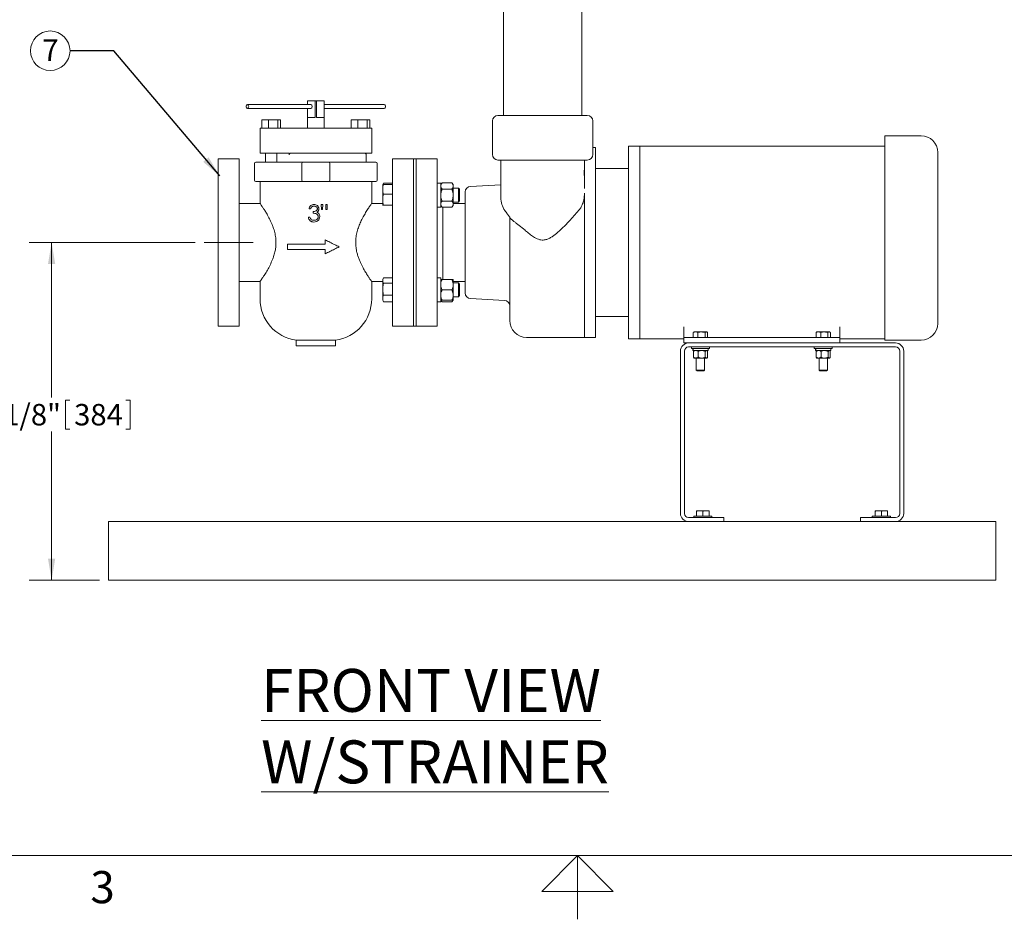
# Model space of a CAD drawing. Units: inches. Extents: x 0.1 to 22.1, y 0.1 to 17.1.
# Drawn here: x 7.8 to 13.3, y 0.1 to 5.2 of the extents above; entities that cross this region are included whole.
import ezdxf

# ---------------------------------------------------------------- set-up
doc = ezdxf.new("R2010")
doc.units = ezdxf.units.IN
doc.header["$MEASUREMENT"] = 0
doc.linetypes.add('CENTERX2', pattern=[0.8, 0.5, -0.1, 0.1, -0.1])
doc.layers.add('7', color=7, linetype='Continuous', lineweight=15)
doc.styles.add('SLDTEXTSTYLE0', font='TXT', dxfattribs={"width": 0.75})
doc.styles.add('SLDTEXTSTYLE2', font='TXT', dxfattribs={"width": 0.8625})
doc.dimstyles.new('SLDDIMSTYLE0', dxfattribs={"dimtxt": 0.12, "dimasz": 0.12, "dimexe": 0, "dimexo": 0.0625, "dimgap": 0.03, "dimtad": 0, "dimtih": 1, "dimtoh": 1, "dimlfac": 8, "dimrnd": 1e-09, "dimzin": 12, "dimdsep": 46, "dimlunit": 5, "dimtxsty": 'SLDTEXTSTYLE0', "dimsah": 1, "dimcen": 0.09, "dimadec": 0, "dimazin": 0, "dimtfac": 1, "dimtofl": 0, "dimtmove": 0, "dimatfit": 3, "dimfxl": 0, "dimfrac": 2, "dimtolj": 1, "dimtzin": 12, "dimarcsym": 0})
doc.dimstyles.new('SLDDIMSTYLE1', dxfattribs={"dimtxt": 0, "dimasz": 0.12, "dimexe": 0, "dimexo": 0.0625, "dimgap": 0, "dimtad": 0, "dimtih": 1, "dimtoh": 1, "dimdec": 0, "dimrnd": 1e-09, "dimzin": 0, "dimdsep": 46, "dimtxsty": 'Standard', "dimsah": 1, "dimcen": 0.09, "dimadec": 0, "dimazin": 0, "dimtfac": 0.12, "dimtdec": 0, "dimtofl": 0, "dimtmove": 0, "dimatfit": 3, "dimfxl": 0, "dimfrac": 2, "dimtolj": 1, "dimtzin": 0, "dimarcsym": 0})

# ---------------------------------------------------------------- blocks, each defined once
blk = doc.blocks.new('*D26')
at = {"layer": '7'}
for p, q in [((8.8084, 3.9137), (7.8794, 3.9137)), ((8.0044, 3.9137), (8.0044, 3.0453)), ((8.082, 3.031), (8.082, 2.8692)), ((8.082, 3.031), (8.1063, 3.031)), ((8.4452, 3.031), (8.4209, 3.031)), ((8.4452, 3.031), (8.4452, 2.8692)), ((8.082, 2.8692), (8.1063, 2.8692)), ((8.4452, 2.8692), (8.4209, 2.8692)), ((8.0044, 2.023), (8.0044, 2.8549)), ((8.2731, 2.023), (7.8794, 2.023))]:
    blk.add_line(p, q, dxfattribs=at)
for points in [[(8.0044, 3.9137), (7.9844, 3.7937), (8.0244, 3.7937)], [(8.0044, 2.023), (8.0244, 2.143), (7.9844, 2.143)]]:
    blk.add_solid(points, dxfattribs=at)
at = {"layer": '7', "char_height": 0.12, "attachment_point": 1, "style": 'SLDTEXTSTYLE0'}
for s, insert in [('15 1/8"', (7.5149, 3.0096)), ('384', (8.1307, 3.0096))]:
    blk.add_mtext(s, dxfattribs=dict(at, insert=insert))
blk = doc.blocks.new('SW_NOTE_10')
at = {"layer": '7', "color": 0}
blk.add_circle((-0.1106, 0), 0.1106, dxfattribs=at)
at = {"layer": '7', "color": 0, "insert": (-0.1549, 0.0634), "char_height": 0.12, "attachment_point": 1, "style": 'SLDTEXTSTYLE0'}
blk.add_mtext('7', dxfattribs=at)

msp = doc.modelspace()

# ---------------------------------------------------------------- linework, layer by layer
at = {"color": 7, "linetype": 'Continuous', "lineweight": 15}
for p, q in [((10.535, 6.812), (10.535, 4.6249)), ((10.9725, 4.6249), (10.9725, 6.812)), ((9.4372, 4.706), (9.4372, 4.6856)), ((9.4372, 4.706), (9.4374, 4.706)), ((9.4374, 4.706), (9.4374, 4.6856)), ((9.4374, 4.706), (9.4797, 4.706)), ((9.4797, 4.6123), (9.4797, 4.706)), ((9.4797, 4.706), (9.488, 4.706)), ((9.488, 4.706), (9.488, 4.6123)), ((9.488, 4.706), (9.5308, 4.706)), ((9.5308, 4.6123), (9.5308, 4.706)), ((9.5308, 4.706), (9.5309, 4.706)), ((9.5309, 4.5534), (9.5309, 4.706)), ((9.4563, 4.6856), (9.101, 4.6856)), ((9.101, 4.664), (9.4563, 4.664)), ((9.4372, 4.664), (9.4372, 4.5534)), ((9.4374, 4.664), (9.4374, 4.6123)), ((9.8671, 4.6856), (9.5309, 4.6856)), ((9.5309, 4.664), (9.8671, 4.664)), ((9.1813, 4.6002), (9.1813, 4.5534)), ((9.1813, 4.6002), (9.2183, 4.6002)), ((9.2183, 4.6002), (9.2183, 4.5534)), ((9.2183, 4.6002), (9.2711, 4.6002)), ((9.2711, 4.6002), (9.2711, 4.5534)), ((9.2711, 4.6002), (9.2868, 4.6002)), ((9.2868, 4.6002), (9.2868, 4.5534)), ((9.4374, 4.6123), (9.4797, 4.6123)), ((9.488, 4.6123), (9.5308, 4.6123)), ((9.6817, 4.6002), (9.6817, 4.5534)), ((9.6817, 4.6002), (9.7199, 4.6002)), ((9.7199, 4.6002), (9.7199, 4.5534)), ((9.7199, 4.6002), (9.7722, 4.6002)), ((9.7722, 4.6002), (9.7722, 4.5534)), ((9.7722, 4.6002), (9.7864, 4.6002)), ((9.7864, 4.6002), (9.7864, 4.5534)), ((10.4725, 4.5937), (10.4725, 4.4062)), ((10.5037, 4.6249), (11.0037, 4.6249)), ((11.035, 4.4062), (11.035, 4.5937)), ((9.1715, 4.5534), (9.1715, 4.4127)), ((9.1715, 4.5534), (9.2782, 4.5534)), ((9.2782, 4.5534), (9.7783, 4.5534)), ((9.7783, 4.5534), (9.7966, 4.5534)), ((9.7966, 4.4127), (9.7966, 4.5534)), ((12.8725, 4.5112), (12.6694, 4.5112)), ((12.6694, 4.5112), (12.6694, 3.3762)), ((9.1715, 4.4127), (9.2782, 4.4127)), ((9.2028, 4.4127), (9.2028, 4.3635)), ((9.2653, 4.3635), (9.2653, 4.4127)), ((9.2782, 4.4127), (9.3343, 4.4127)), ((9.3343, 4.405), (9.3343, 4.4127)), ((9.34, 4.4127), (9.7576, 4.4127)), ((9.7576, 4.4127), (9.7783, 4.4127)), ((9.7653, 4.3635), (9.7653, 4.4127)), ((9.7783, 4.4127), (9.7966, 4.4127)), ((11.05, 4.4449), (11.035, 4.4449)), ((11.05, 3.9137), (11.05, 4.4449)), ((11.2975, 4.4527), (11.235, 4.4527)), ((11.235, 3.9137), (11.235, 4.4527)), ((12.6694, 4.4527), (11.2975, 4.4527)), ((11.2975, 4.4527), (11.2975, 3.3746)), ((11.2975, 3.9137), (11.2975, 4.4527)), ((12.9662, 4.4174), (12.9662, 3.4605)), ((9.0544, 4.3824), (8.9372, 4.3824)), ((8.9372, 3.9137), (8.9372, 4.3824)), ((9.0544, 3.9137), (9.0544, 4.3824)), ((9.1403, 4.2619), (9.1403, 4.3558)), ((9.1481, 4.3635), (9.4137, 4.3635)), ((9.4059, 4.2619), (9.4059, 4.3558)), ((9.4137, 4.3635), (9.5544, 4.3635)), ((9.5544, 4.3635), (9.8201, 4.3635)), ((9.5622, 4.3558), (9.5622, 4.2619)), ((9.7653, 4.3635), (9.7653, 4.405)), ((9.8278, 4.3558), (9.8278, 4.2619)), ((10.0309, 4.3824), (9.9137, 4.3824)), ((9.9137, 4.3824), (9.9137, 3.4449)), ((10.0466, 4.3824), (10.0309, 4.3824)), ((10.0309, 4.3824), (10.0309, 3.4449)), ((10.0309, 3.9166), (10.0309, 4.3824)), ((10.1637, 4.3824), (10.0466, 4.3824)), ((10.0466, 3.9166), (10.0466, 4.3824)), ((10.0466, 3.9137), (10.0466, 4.3824)), ((10.1637, 3.9137), (10.1637, 4.3824)), ((11.0037, 4.3749), (10.5037, 4.3749)), ((10.5194, 4.3749), (10.5194, 4.3258)), ((10.9881, 4.215), (10.9881, 4.3749)), ((10.5205, 4.3026), (10.5205, 4.3039)), ((10.9875, 4.2866), (10.9875, 4.3187)), ((11.235, 4.3277), (11.05, 4.3277)), ((9.4137, 4.2542), (9.1481, 4.2542)), ((9.1716, 4.2542), (9.1716, 4.1319)), ((9.5544, 4.2542), (9.4137, 4.2542)), ((9.5544, 4.2542), (9.5699, 4.2542)), ((9.8201, 4.2542), (9.5699, 4.2542)), ((9.7966, 4.1319), (9.7966, 4.2542)), ((9.9137, 4.2457), (9.8634, 4.2457)), ((10.1832, 4.2463), (10.1637, 4.2463)), ((10.1911, 4.2465), (10.1832, 4.2374)), ((10.1832, 4.1116), (10.1832, 4.2463)), ((10.1911, 4.2465), (10.2453, 4.2465)), ((10.2531, 4.2374), (10.2453, 4.2465)), ((10.5194, 4.2792), (10.5194, 4.165)), ((9.8622, 4.2436), (9.8582, 4.2368)), ((9.8582, 4.2367), (9.8582, 4.211)), ((9.8582, 4.211), (9.8582, 4.1531)), ((9.9137, 4.2388), (9.8634, 4.2388)), ((10.1911, 4.2127), (10.2453, 4.2127)), ((10.2531, 4.2374), (10.2531, 4.2296)), ((10.2531, 4.2296), (10.2531, 4.1788)), ((10.282, 4.2179), (10.2531, 4.2179)), ((10.2887, 4.2111), (10.282, 4.2179)), ((10.282, 4.1398), (10.282, 4.2179)), ((10.2887, 4.1465), (10.2887, 4.2111)), ((10.32, 3.9137), (10.32, 4.1965)), ((10.5194, 4.2366), (10.3496, 4.2277)), ((9.8582, 4.1209), (9.8582, 4.1531)), ((9.9137, 4.1831), (9.8634, 4.1831)), ((10.1911, 4.145), (10.2453, 4.145)), ((10.2531, 4.1788), (10.2531, 4.1281)), ((10.2531, 4.1398), (10.282, 4.1398)), ((10.282, 4.1398), (10.2887, 4.1465)), ((10.9861, 4.165), (10.9875, 4.1885)), ((10.9875, 3.9137), (10.9875, 4.1888)), ((10.9875, 3.3824), (10.9875, 4.1885)), ((9.1719, 4.1324), (9.0544, 4.1324)), ((9.4541, 4.1026), (9.4457, 4.1026)), ((9.4686, 4.087), (9.4686, 4.0773)), ((9.5155, 4.0978), (9.5142, 4.1266)), ((9.5142, 4.1266), (9.5226, 4.1266)), ((9.5214, 4.0978), (9.5155, 4.0978)), ((9.5226, 4.1266), (9.5214, 4.0978)), ((9.5395, 4.1266), (9.5479, 4.1266)), ((9.5407, 4.0978), (9.5395, 4.1266)), ((9.5466, 4.0978), (9.5407, 4.0978)), ((9.5479, 4.1266), (9.5466, 4.0978)), ((9.8582, 4.1324), (9.7962, 4.1324)), ((9.8585, 4.1207), (9.8582, 4.1209)), ((9.8582, 4.1208), (9.8583, 4.1207)), ((9.9137, 4.1231), (9.8634, 4.1231)), ((10.1637, 4.1116), (10.1832, 4.1116)), ((10.1832, 4.1202), (10.1911, 4.1111)), ((10.1911, 4.1111), (10.2453, 4.1111)), ((10.195, 4.1111), (10.195, 3.7071)), ((10.2453, 4.1111), (10.2531, 4.1202)), ((10.32, 4.1324), (10.2531, 4.1324)), ((10.2531, 4.1281), (10.2531, 4.1202)), ((9.4421, 4.0557), (9.4505, 4.0557)), ((10.57, 3.4762), (10.57, 4.0541)), ((9.5362, 3.9281), (9.5362, 3.9046)), ((10.0309, 3.4449), (10.0309, 3.9166)), ((10.0466, 3.4449), (10.0466, 3.9166)), ((8.9372, 3.4449), (8.9372, 3.9137)), ((9.0544, 3.4449), (9.0544, 3.9137)), ((9.3261, 3.9046), (9.3261, 3.8734)), ((9.5362, 3.9046), (9.3261, 3.9046)), ((9.3261, 3.8734), (9.5362, 3.8734)), ((9.5362, 3.8734), (9.5362, 3.8499)), ((10.0466, 3.4449), (10.0466, 3.9137)), ((10.1637, 3.4449), (10.1637, 3.9137)), ((10.32, 3.6308), (10.32, 3.9137)), ((10.9875, 3.3824), (10.9875, 3.9137)), ((11.05, 3.3824), (11.05, 3.9137)), ((11.235, 3.3746), (11.235, 3.9137)), ((11.2975, 3.3746), (11.2975, 3.9137)), ((9.0544, 3.6949), (9.172, 3.6949)), ((9.1716, 3.6956), (9.1716, 3.5977)), ((9.7961, 3.6949), (9.8582, 3.6949)), ((9.7966, 3.5977), (9.7966, 3.6956)), ((9.8622, 3.7133), (9.8582, 3.7065)), ((9.8582, 3.7065), (9.8582, 3.7005)), ((9.8582, 3.7005), (9.8582, 3.6522)), ((9.9137, 3.7153), (9.8634, 3.7153)), ((10.1832, 3.7159), (10.1637, 3.7159)), ((10.1832, 3.5811), (10.1832, 3.7159)), ((10.1911, 3.7071), (10.2453, 3.7071)), ((10.2531, 3.7071), (10.2531, 3.6778)), ((10.2531, 3.6949), (10.32, 3.6949)), ((9.8582, 3.6522), (9.8582, 3.6002)), ((9.9137, 3.6856), (9.8634, 3.6856)), ((10.1911, 3.6485), (10.2453, 3.6485)), ((10.282, 3.6876), (10.2531, 3.6876)), ((10.2531, 3.6778), (10.2531, 3.6192)), ((10.2887, 3.6808), (10.282, 3.6876)), ((10.282, 3.6094), (10.282, 3.6876)), ((10.2887, 3.6162), (10.2887, 3.6808)), ((9.8582, 3.6002), (9.8582, 3.5905)), ((9.8582, 3.5905), (9.8622, 3.5837)), ((9.8623, 3.5838), (9.8634, 3.5817)), ((9.9137, 3.6188), (9.8634, 3.6188)), ((10.1832, 3.5899), (10.1911, 3.5808)), ((10.1911, 3.5899), (10.2453, 3.5899)), ((10.2453, 3.5808), (10.2531, 3.5899)), ((10.2531, 3.6192), (10.2531, 3.5899)), ((10.2531, 3.6094), (10.282, 3.6094)), ((10.282, 3.6094), (10.2887, 3.6162)), ((10.3496, 3.5996), (10.5404, 3.5896)), ((9.9137, 3.5817), (9.8634, 3.5817)), ((10.1637, 3.5811), (10.1832, 3.5811)), ((10.1911, 3.5808), (10.2453, 3.5808)), ((11.05, 3.4996), (11.235, 3.4996)), ((8.9372, 3.4449), (9.0544, 3.4449)), ((9.9137, 3.4449), (10.0309, 3.4449)), ((10.0309, 3.4449), (10.0466, 3.4449)), ((10.0466, 3.4449), (10.1637, 3.4449)), ((11.5437, 3.3824), (11.5437, 3.4411)), ((12.4187, 3.4411), (12.4187, 3.3824)), ((9.3747, 3.3668), (9.3747, 3.3355)), ((9.3747, 3.3668), (9.4841, 3.3668)), ((9.4841, 3.3668), (9.5934, 3.3668)), ((9.5934, 3.3355), (9.5934, 3.3668)), ((10.6637, 3.3824), (10.9875, 3.3824)), ((10.9875, 3.3824), (11.05, 3.3824)), ((11.235, 3.3746), (11.2975, 3.3746)), ((11.2975, 3.3746), (11.5437, 3.3746)), ((11.5437, 3.3512), (11.5437, 3.3824)), ((11.5437, 3.3824), (11.575, 3.3824)), ((11.575, 3.3824), (12.3875, 3.3824)), ((11.5975, 3.3824), (11.5975, 3.4096)), ((11.6024, 3.4128), (11.6, 3.4114)), ((11.6105, 3.4128), (11.6024, 3.4128)), ((11.6434, 3.4128), (11.6105, 3.4128)), ((11.6234, 3.3824), (11.6234, 3.4096)), ((11.6704, 3.4128), (11.6434, 3.4128)), ((11.6634, 3.3824), (11.6634, 3.4096)), ((11.6704, 3.4128), (11.6726, 3.4128)), ((11.6749, 3.4114), (11.6726, 3.4128)), ((11.6775, 3.3824), (11.6775, 3.4096)), ((12.285, 3.3824), (12.285, 3.4096)), ((12.2899, 3.4128), (12.2875, 3.4114)), ((12.298, 3.4128), (12.2899, 3.4128)), ((12.3309, 3.4128), (12.298, 3.4128)), ((12.3109, 3.3824), (12.3109, 3.4096)), ((12.3579, 3.4128), (12.3309, 3.4128)), ((12.3509, 3.3824), (12.3509, 3.4096)), ((12.3579, 3.4128), (12.3601, 3.4128)), ((12.3624, 3.4114), (12.3601, 3.4128)), ((12.365, 3.3824), (12.365, 3.4096)), ((12.3875, 3.3824), (12.4187, 3.3824)), ((12.4187, 3.3824), (12.4187, 3.3512)), ((12.4187, 3.3746), (12.6694, 3.3746)), ((12.6694, 3.3668), (12.6694, 3.3762)), ((12.8725, 3.3668), (12.6694, 3.3668)), ((9.3747, 3.3355), (9.4841, 3.3355)), ((9.4841, 3.3355), (9.5934, 3.3355)), ((11.5713, 3.3512), (11.5437, 3.3512)), ((12.7296, 3.3512), (11.5713, 3.3512)), ((12.7296, 3.3287), (11.5713, 3.3287)), ((11.5867, 3.3287), (11.5867, 3.3206)), ((11.5867, 3.3206), (11.6882, 3.3206)), ((11.5948, 3.3206), (11.5948, 3.3089)), ((11.5953, 3.3089), (11.5948, 3.3089)), ((11.5953, 3.3089), (11.5953, 3.3206)), ((11.5968, 3.3089), (11.5953, 3.3089)), ((11.5968, 3.3089), (11.5968, 3.3206)), ((11.6802, 3.3089), (11.5968, 3.3089)), ((11.6024, 3.3089), (11.6005, 3.3073)), ((11.6745, 3.3073), (11.6726, 3.3089)), ((11.6802, 3.3089), (11.6802, 3.3206)), ((11.6882, 3.3206), (11.6882, 3.3287)), ((12.2742, 3.3287), (12.2742, 3.3206)), ((12.2742, 3.3206), (12.3757, 3.3206)), ((12.2823, 3.3206), (12.2823, 3.3089)), ((12.2828, 3.3089), (12.2823, 3.3089)), ((12.2828, 3.3089), (12.2828, 3.3206)), ((12.2843, 3.3089), (12.2828, 3.3089)), ((12.2843, 3.3089), (12.2843, 3.3206)), ((12.3677, 3.3089), (12.2843, 3.3089)), ((12.2899, 3.3089), (12.288, 3.3073)), ((12.362, 3.3073), (12.3601, 3.3089)), ((12.3677, 3.3089), (12.3677, 3.3206)), ((12.3757, 3.3206), (12.3757, 3.3287)), ((11.5254, 3.3053), (11.5254, 2.397)), ((11.5478, 3.3053), (11.5478, 2.397)), ((11.5978, 3.3042), (11.5978, 3.2714)), ((11.6005, 3.2683), (11.6024, 3.2667)), ((11.6024, 3.2667), (11.6115, 3.2667)), ((11.6449, 3.2667), (11.6115, 3.2667)), ((11.6141, 3.2667), (11.6141, 3.1996)), ((11.6251, 3.3042), (11.6251, 3.2714)), ((11.6449, 3.2667), (11.6709, 3.2667)), ((11.6609, 3.1996), (11.6609, 3.2667)), ((11.6647, 3.3042), (11.6647, 3.2714)), ((11.6709, 3.2667), (11.6726, 3.2667)), ((11.6726, 3.2667), (11.6745, 3.2683)), ((11.6771, 3.3042), (11.6771, 3.2714)), ((12.2853, 3.3042), (12.2853, 3.2714)), ((12.288, 3.2683), (12.2899, 3.2667)), ((12.2899, 3.2667), (12.299, 3.2667)), ((12.3324, 3.2667), (12.299, 3.2667)), ((12.3016, 3.2667), (12.3016, 3.1996)), ((12.3126, 3.3042), (12.3126, 3.2714)), ((12.3324, 3.2667), (12.3584, 3.2667)), ((12.3484, 3.1996), (12.3484, 3.2667)), ((12.3522, 3.3042), (12.3522, 3.2714)), ((12.3584, 3.2667), (12.3601, 3.2667)), ((12.3601, 3.2667), (12.362, 3.2683)), ((12.3646, 3.3042), (12.3646, 3.2714)), ((12.753, 2.397), (12.753, 3.3053)), ((12.7754, 2.397), (12.7754, 3.3053)), ((11.6141, 3.1996), (11.6187, 3.1949)), ((11.6141, 3.1996), (11.6595, 3.1996)), ((11.6563, 3.1949), (11.6609, 3.1996)), ((11.6595, 3.1996), (11.6609, 3.1996)), ((12.3016, 3.1996), (12.3062, 3.1949)), ((12.3016, 3.1996), (12.347, 3.1996)), ((12.3438, 3.1949), (12.3484, 3.1996)), ((12.347, 3.1996), (12.3484, 3.1996)), ((11.6187, 3.1949), (11.6551, 3.1949)), ((11.6551, 3.1949), (11.6563, 3.1949)), ((12.3062, 3.1949), (12.3426, 3.1949)), ((12.3426, 3.1949), (12.3438, 3.1949)), ((11.5713, 2.3736), (11.7678, 2.3736)), ((11.5997, 2.3817), (11.5997, 2.3736)), ((11.5997, 2.3817), (11.6959, 2.3817)), ((11.6329, 2.4121), (11.6153, 2.4121)), ((11.6153, 2.3817), (11.6153, 2.4089)), ((11.668, 2.4121), (11.6329, 2.4121)), ((11.6504, 2.3817), (11.6504, 2.4089)), ((11.6856, 2.4121), (11.668, 2.4121)), ((11.6856, 2.3817), (11.6856, 2.4089)), ((11.6959, 2.3817), (11.7012, 2.3817)), ((11.7012, 2.3736), (11.7012, 2.3817)), ((11.7678, 2.3736), (11.7678, 2.3512)), ((12.533, 2.3512), (12.533, 2.3736)), ((12.533, 2.3736), (12.7296, 2.3736)), ((12.5997, 2.3817), (12.5997, 2.3736)), ((12.5997, 2.3817), (12.6959, 2.3817)), ((12.6329, 2.4121), (12.6153, 2.4121)), ((12.6153, 2.3817), (12.6153, 2.4089)), ((12.668, 2.4121), (12.6329, 2.4121)), ((12.6504, 2.3817), (12.6504, 2.4089)), ((12.6856, 2.4121), (12.668, 2.4121)), ((12.6856, 2.3817), (12.6856, 2.4089)), ((12.6959, 2.3817), (12.7012, 2.3817)), ((12.7012, 2.3736), (12.7012, 2.3817)), ((8.3231, 2.3512), (13.2919, 2.3512)), ((8.3231, 2.2965), (8.3231, 2.3512)), ((13.2919, 2.2965), (13.2919, 2.3512)), ((8.3231, 2.0777), (8.3231, 2.2965)), ((13.2919, 2.0777), (13.2919, 2.2965)), ((8.3231, 2.023), (8.3231, 2.0777)), ((13.2919, 2.023), (13.2919, 2.0777)), ((8.3231, 2.023), (13.2919, 2.023))]:
    msp.add_line(p, q, dxfattribs=at)
at = {"color": 7, "linetype": 'Continuous', "lineweight": 15, "flags": 128}
for points in [[(9.108, 4.6748), (9.1074, 4.6789), (9.1059, 4.6824), (9.1037, 4.6847), (9.101, 4.6856), (9.0984, 4.6847), (9.0961, 4.6824), (9.0946, 4.6789), (9.0941, 4.6748), (9.0946, 4.6707), (9.0961, 4.6672), (9.0984, 4.6648), (9.101, 4.664), (9.1037, 4.6648), (9.1059, 4.6672), (9.1074, 4.6707), (9.108, 4.6748)], [(9.874, 4.6748), (9.8735, 4.6789), (9.872, 4.6824), (9.8697, 4.6847), (9.8671, 4.6856)], [(9.8671, 4.664), (9.8697, 4.6648), (9.872, 4.6672), (9.8735, 4.6707), (9.874, 4.6748)]]:
    msp.add_lwpolyline(points, dxfattribs=at)
at = {"color": 7, "linetype": 'Continuous', "lineweight": 15}
for centre, radius, start, end in [((10.5037, 4.5937), 0.0313, 90, 180), ((11.0037, 4.5937), 0.0313, 0, 90), ((12.8725, 4.4174), 0.0938, 0, 90), ((9.7576, 4.405), 0.00775, 0, 90), ((9.1481, 4.3558), 0.00775, 90, 180), ((9.4137, 4.3558), 0.00775, 90, 180), ((9.5544, 4.3558), 0.00775, 0, 90), ((9.8201, 4.3558), 0.00775, 0, 90), ((10.5037, 4.4062), 0.0313, 180, 270), ((11.0037, 4.4062), 0.0313, 270, 0), ((9.1481, 4.2619), 0.00775, 180, 270), ((9.4137, 4.2619), 0.00775, 180, 270), ((9.5544, 4.2619), 0.00775, 270, 0), ((9.8201, 4.2619), 0.00775, 270, 0), ((10.3512, 4.1965), 0.0313, 93, 180), ((10.6444, 4.165), 0.125, 180, 215.572), ((9.4044, 3.5977), 0.2328, 180, 262.6772), ((9.5638, 3.5977), 0.2328, 277.3228, 0), ((10.3512, 3.6308), 0.0313, 180, 267), ((10.5387, 3.5584), 0.0312, 360, 87), ((10.6637, 3.4762), 0.0938, 180, 270), ((12.8725, 3.4605), 0.0938, 270, 0), ((11.5713, 3.3053), 0.0459, 90, 180), ((11.5713, 3.3053), 0.0234, 90, 180), ((12.7296, 3.3053), 0.0459, 0, 90), ((12.7296, 3.3053), 0.0234, 0, 90), ((11.5713, 2.397), 0.0458, 180, 270), ((11.5713, 2.397), 0.0234, 180, 270), ((12.7296, 2.397), 0.0458, 270, 0), ((12.7296, 2.397), 0.0234, 270, 0)]:
    msp.add_arc(centre, radius, start, end, dxfattribs=at)
msp.add_ellipse((9.4563, 4.6748), major_axis=(0, 0.0108), ratio=0.709808, start_param=3.141593, end_param=6.283185, dxfattribs=at)
for points, knots in [([(9.3343, 4.405), (9.3344, 4.4059), (9.3345, 4.4076), (9.3355, 4.4098), (9.3368, 4.4116), (9.3384, 4.4126), (9.3395, 4.4127), (9.34, 4.4127)], [0, 0, 0, 0, 0.207891, 0.415707, 0.625779, 0.84087, 1, 1, 1, 1]), ([(10.5194, 4.3258), (10.5194, 4.3259), (10.5194, 4.3262), (10.5196, 4.324), (10.52, 4.3195), (10.5204, 4.313), (10.5206, 4.3053), (10.5205, 4.2973), (10.5202, 4.2899), (10.5198, 4.284), (10.5194, 4.28), (10.5194, 4.2795), (10.5194, 4.2792)], [0, 0, 0, 0, 0.036289, 0.143098, 0.250099, 0.357567, 0.465052, 0.572073, 0.678871, 0.786038, 0.893588, 1, 1, 1, 1]), ([(10.5205, 4.2974), (10.5205, 4.2975), (10.5205, 4.2991), (10.5205, 4.3009), (10.5205, 4.3026)], [0, 0, 0, 0, 0.012446, 1, 1, 1, 1]), ([(10.9875, 4.3187), (10.9874, 4.3168), (10.9871, 4.3128), (10.9869, 4.3052), (10.987, 4.2973), (10.9872, 4.2909), (10.9874, 4.2878), (10.9875, 4.2866)], [0, 0, 0, 0, 0.20261, 0.426807, 0.650034, 0.872798, 1, 1, 1, 1]), ([(9.8593, 4.2364), (9.8594, 4.2372), (9.86, 4.2404), (9.862, 4.2434), (9.8634, 4.2457)], [0, 0, 0, 0, 0.248892, 1, 1, 1, 1]), ([(10.1832, 4.2296), (10.1835, 4.232), (10.1841, 4.2368), (10.1877, 4.2424), (10.1903, 4.2456), (10.1911, 4.2465)], [0, 0, 0, 0, 0.406635, 0.827973, 1, 1, 1, 1]), ([(10.2531, 4.2296), (10.2528, 4.232), (10.2522, 4.2368), (10.2487, 4.2424), (10.2461, 4.2456), (10.2453, 4.2465)], [0, 0, 0, 0, 0.406635, 0.827973, 1, 1, 1, 1]), ([(9.8582, 4.211), (9.8582, 4.2116), (9.8583, 4.2166), (9.8594, 4.2261), (9.8621, 4.2346), (9.8634, 4.2388)], [0, 0, 0, 0, 0.0700978, 0.5307894, 1, 1, 1, 1]), ([(9.8634, 4.2388), (9.8623, 4.2386), (9.86, 4.238), (9.8585, 4.2373), (9.8583, 4.2369), (9.8582, 4.2367)], [0, 0, 0, 0, 0.3873, 0.778421, 1, 1, 1, 1]), ([(9.8634, 4.1831), (9.862, 4.1876), (9.8591, 4.1968), (9.8585, 4.2062), (9.8582, 4.211)], [0, 0, 0, 0, 0.495458, 1, 1, 1, 1]), ([(10.1911, 4.2127), (10.189, 4.2153), (10.1848, 4.2207), (10.1833, 4.2265), (10.1832, 4.2295), (10.1832, 4.2296)], [0, 0, 0, 0, 0.484545, 0.986749, 1, 1, 1, 1]), ([(10.1832, 4.1788), (10.1833, 4.1796), (10.1833, 4.1847), (10.1846, 4.1942), (10.1877, 4.2046), (10.1902, 4.2107), (10.1911, 4.2127)], [0, 0, 0, 0, 0.066921, 0.435835, 0.815267, 1, 1, 1, 1]), ([(10.2453, 4.2127), (10.2474, 4.2153), (10.2515, 4.2207), (10.2531, 4.2265), (10.2531, 4.2295), (10.2531, 4.2296)], [0, 0, 0, 0, 0.4845455, 0.9867485, 1, 1, 1, 1]), ([(10.2531, 4.1788), (10.2531, 4.1796), (10.2531, 4.1847), (10.2518, 4.1942), (10.2486, 4.2046), (10.2461, 4.2107), (10.2453, 4.2127)], [0, 0, 0, 0, 0.066921, 0.435835, 0.815268, 1, 1, 1, 1]), ([(9.8582, 4.1531), (9.8582, 4.1538), (9.8583, 4.1592), (9.8594, 4.1694), (9.8621, 4.1785), (9.8634, 4.1831)], [0, 0, 0, 0, 0.0701, 0.530789, 1, 1, 1, 1]), ([(9.8634, 4.1231), (9.862, 4.128), (9.8591, 4.1378), (9.8585, 4.148), (9.8582, 4.1531)], [0, 0, 0, 0, 0.49546, 1, 1, 1, 1]), ([(10.1911, 4.145), (10.1899, 4.1478), (10.1871, 4.1546), (10.184, 4.1659), (10.1835, 4.1745), (10.1832, 4.1788)], [0, 0, 0, 0, 0.265442, 0.62807, 1, 1, 1, 1]), ([(10.1832, 4.1281), (10.1835, 4.1304), (10.1841, 4.1353), (10.1877, 4.1409), (10.1903, 4.1441), (10.1911, 4.145)], [0, 0, 0, 0, 0.406635, 0.827973, 1, 1, 1, 1]), ([(10.2453, 4.145), (10.2465, 4.1478), (10.2492, 4.1546), (10.2524, 4.1659), (10.2529, 4.1745), (10.2531, 4.1788)], [0, 0, 0, 0, 0.265442, 0.62807, 1, 1, 1, 1]), ([(10.2531, 4.1281), (10.2528, 4.1304), (10.2522, 4.1353), (10.2487, 4.1409), (10.2461, 4.1441), (10.2453, 4.145)], [0, 0, 0, 0, 0.406635, 0.827973, 1, 1, 1, 1]), ([(10.9861, 4.165), (10.9853, 4.1583), (10.9837, 4.1447), (10.9767, 4.1255), (10.9674, 4.1077), (10.9593, 4.0975), (10.9552, 4.0923)], [0, 0, 0, 0, 0.261994, 0.531552, 0.763172, 1, 1, 1, 1]), ([(9.1719, 4.1319), (9.1719, 4.1319), (9.1719, 4.132), (9.1753, 4.127), (9.1815, 4.118), (9.1902, 4.1049), (9.2012, 4.0877), (9.2144, 4.0655), (9.2264, 4.0429), (9.2362, 4.0218), (9.2443, 4.002), (9.2525, 3.9776), (9.2589, 3.9482), (9.2616, 3.9172), (9.26, 3.8875), (9.255, 3.86), (9.2485, 3.8375), (9.2416, 3.8184), (9.2324, 3.7967), (9.2199, 3.7717), (9.2073, 3.7498), (9.1979, 3.7344), (9.1899, 3.7219), (9.1816, 3.7095), (9.175, 3.6999), (9.1716, 3.695), (9.1719, 3.6954), (9.172, 3.6956)], [0, 0, 0, 0, 0.028382, 0.072795, 0.115061, 0.158328, 0.205429, 0.253523, 0.308923, 0.337371, 0.365815, 0.408362, 0.451967, 0.494593, 0.538895, 0.575909, 0.613766, 0.640979, 0.668196, 0.724125, 0.779583, 0.808092, 0.836596, 0.88307, 0.930807, 0.977331, 1, 1, 1, 1]), ([(9.4457, 4.1026), (9.4467, 4.1058), (9.4485, 4.1122), (9.4548, 4.1202), (9.4635, 4.1257), (9.4703, 4.1263), (9.4736, 4.1266)], [0, 0, 0, 0, 0.248675, 0.49862, 0.748622, 1, 1, 1, 1]), ([(9.4737, 4.117), (9.4716, 4.1168), (9.4673, 4.1165), (9.4613, 4.1135), (9.457, 4.1085), (9.4551, 4.1046), (9.4541, 4.1026)], [0, 0, 0, 0, 0.248239, 0.498002, 0.746996, 1, 1, 1, 1]), ([(9.4686, 4.087), (9.4712, 4.0871), (9.4764, 4.0874), (9.4827, 4.0894), (9.4873, 4.0921), (9.4902, 4.0948), (9.4922, 4.0983), (9.4925, 4.101), (9.4926, 4.1023)], [0, 0, 0, 0, 0.249661, 0.498204, 0.623826, 0.749163, 0.874026, 1, 1, 1, 1]), ([(9.4736, 4.1266), (9.477, 4.1263), (9.4838, 4.1257), (9.4913, 4.1214), (9.4961, 4.1165), (9.4988, 4.1122), (9.5007, 4.1074), (9.5009, 4.104), (9.501, 4.1023)], [0, 0, 0, 0, 0.249032, 0.49786, 0.623026, 0.748562, 0.874073, 1, 1, 1, 1]), ([(9.4926, 4.1023), (9.4925, 4.1034), (9.4923, 4.1056), (9.4905, 4.1097), (9.4865, 4.1137), (9.4804, 4.1166), (9.476, 4.1169), (9.4737, 4.117)], [0, 0, 0, 0, 0.125863, 0.250508, 0.499405, 0.748994, 1, 1, 1, 1]), ([(9.501, 4.1023), (9.5009, 4.1003), (9.5007, 4.0965), (9.4984, 4.091), (9.4948, 4.0864), (9.4916, 4.0841), (9.4901, 4.083)], [0, 0, 0, 0, 0.249421, 0.499468, 0.749323, 1, 1, 1, 1]), ([(9.4901, 4.083), (9.492, 4.082), (9.4959, 4.08), (9.4988, 4.0766), (9.5002, 4.075)], [0, 0, 0, 0, 0.501329, 1, 1, 1, 1]), ([(9.7072, 3.9137), (9.7076, 3.924), (9.7085, 3.945), (9.715, 3.9751), (9.7242, 4.0035), (9.7357, 4.0307), (9.749, 4.0569), (9.7608, 4.0776), (9.7701, 4.0927), (9.777, 4.1035), (9.7833, 4.113), (9.7893, 4.122), (9.7941, 4.1289), (9.7967, 4.1326), (9.7963, 4.1321), (9.7962, 4.1319)], [0, 0, 0, 0, 0.086524, 0.176324, 0.262689, 0.350905, 0.452473, 0.556194, 0.615017, 0.673833, 0.734852, 0.795859, 0.882002, 0.970572, 1, 1, 1, 1]), ([(9.8582, 4.1209), (9.8583, 4.1211), (9.8585, 4.1215), (9.86, 4.1223), (9.8623, 4.1228), (9.8634, 4.1231)], [0, 0, 0, 0, 0.221578, 0.60851, 1, 1, 1, 1]), ([(10.1911, 4.1111), (10.189, 4.1138), (10.1848, 4.1191), (10.1833, 4.125), (10.1832, 4.128), (10.1832, 4.1281)], [0, 0, 0, 0, 0.484547, 0.986749, 1, 1, 1, 1]), ([(10.2453, 4.1111), (10.2474, 4.1138), (10.2515, 4.1191), (10.2531, 4.125), (10.2531, 4.128), (10.2531, 4.1281)], [0, 0, 0, 0, 0.484547, 0.986749, 1, 1, 1, 1]), ([(10.5427, 4.0923), (10.5472, 4.086), (10.5553, 4.0747), (10.5652, 4.0608), (10.5707, 4.0532), (10.5725, 4.0506)], [0, 0, 0, 0, 0.452334, 0.818434, 1, 1, 1, 1]), ([(10.9552, 4.0923), (10.9466, 4.0824), (10.9293, 4.0625), (10.9, 4.0304), (10.8674, 3.9963), (10.8377, 3.969), (10.8144, 3.9509), (10.7985, 3.9405), (10.7814, 3.932), (10.765, 3.9275), (10.7503, 3.9269), (10.7367, 3.9288), (10.7224, 3.9337), (10.7045, 3.943), (10.6847, 3.9568), (10.6707, 3.969), (10.6637, 3.975)], [0, 0, 0, 0, 0.1093, 0.218601, 0.355802, 0.492865, 0.543374, 0.593838, 0.645268, 0.696445, 0.729597, 0.762763, 0.80666, 0.850683, 0.925271, 1, 1, 1, 1]), ([(9.4734, 4.0281), (9.4696, 4.0284), (9.4638, 4.0288), (9.4568, 4.032), (9.4506, 4.0365), (9.4448, 4.0445), (9.443, 4.052), (9.4421, 4.0557)], [0, 0, 0, 0, 0.249411, 0.375004, 0.500327, 0.749823, 1, 1, 1, 1]), ([(9.4505, 4.0557), (9.4513, 4.0533), (9.4528, 4.0484), (9.4562, 4.0446), (9.4579, 4.0427)], [0, 0, 0, 0, 0.503073, 1, 1, 1, 1]), ([(9.4579, 4.0427), (9.4603, 4.0412), (9.465, 4.0381), (9.4707, 4.0378), (9.4735, 4.0377)], [0, 0, 0, 0, 0.4993293, 1, 1, 1, 1]), ([(9.4974, 4.0575), (9.4973, 4.0591), (9.497, 4.0624), (9.4948, 4.0669), (9.4917, 4.0706), (9.4864, 4.0745), (9.4783, 4.0767), (9.4718, 4.0771), (9.4686, 4.0773)], [0, 0, 0, 0, 0.124552, 0.249617, 0.374359, 0.499533, 0.749247, 1, 1, 1, 1]), ([(9.5058, 4.0583), (9.5053, 4.0542), (9.5045, 4.048), (9.5003, 4.0409), (9.4962, 4.0362), (9.4912, 4.0325), (9.4837, 4.0289), (9.4775, 4.0284), (9.4734, 4.0281)], [0, 0, 0, 0, 0.249131, 0.37464, 0.499614, 0.624645, 0.749813, 1, 1, 1, 1]), ([(9.4735, 4.0377), (9.4764, 4.0378), (9.4822, 4.0382), (9.4888, 4.0416), (9.493, 4.0455), (9.4955, 4.0491), (9.4971, 4.0532), (9.4973, 4.0561), (9.4974, 4.0575)], [0, 0, 0, 0, 0.24848, 0.497677, 0.622911, 0.748523, 0.874162, 1, 1, 1, 1]), ([(9.5002, 4.075), (9.5019, 4.0724), (9.5051, 4.0674), (9.5056, 4.0613), (9.5058, 4.0583)], [0, 0, 0, 0, 0.499968, 1, 1, 1, 1]), ([(10.5726, 4.0507), (10.5737, 4.0493), (10.5761, 4.046), (10.5832, 4.0395), (10.5931, 4.0313), (10.6057, 4.0216), (10.6203, 4.0105), (10.6365, 3.998), (10.6512, 3.986), (10.6603, 3.9781), (10.6637, 3.975)], [0, 0, 0, 0, 0.101452, 0.227499, 0.356733, 0.491668, 0.630278, 0.769634, 0.912759, 1, 1, 1, 1]), ([(9.6143, 3.889), (9.606, 3.8932), (9.5892, 3.9016), (9.563, 3.9147), (9.5451, 3.9237), (9.5362, 3.9281)], [0, 0, 0, 0, 0.329651, 0.664677, 1, 1, 1, 1]), ([(9.5362, 3.8499), (9.5451, 3.8544), (9.563, 3.8633), (9.5892, 3.8764), (9.606, 3.8848), (9.6143, 3.889)], [0, 0, 0, 0, 0.335322, 0.670347, 1, 1, 1, 1]), ([(9.7961, 3.6956), (9.7962, 3.6955), (9.7964, 3.6951), (9.7932, 3.6997), (9.7873, 3.7083), (9.7788, 3.721), (9.768, 3.7379), (9.7551, 3.7593), (9.7432, 3.7816), (9.7335, 3.802), (9.7261, 3.8194), (9.7194, 3.8381), (9.7133, 3.86), (9.7083, 3.8852), (9.7076, 3.9041), (9.7072, 3.9137)], [0, 0, 0, 0, 0.051012, 0.135393, 0.222081, 0.309667, 0.399173, 0.500578, 0.604194, 0.662523, 0.720844, 0.781245, 0.841622, 0.919673, 1, 1, 1, 1]), ([(9.8582, 3.7005), (9.8582, 3.7008), (9.8583, 3.7035), (9.8594, 3.7085), (9.8621, 3.713), (9.8634, 3.7153)], [0, 0, 0, 0, 0.070096, 0.530788, 1, 1, 1, 1]), ([(9.8634, 3.6856), (9.862, 3.688), (9.8591, 3.6929), (9.8585, 3.6979), (9.8582, 3.7005)], [0, 0, 0, 0, 0.495458, 1, 1, 1, 1]), ([(10.1832, 3.6778), (10.1835, 3.6819), (10.1841, 3.6903), (10.1877, 3.7), (10.1903, 3.7055), (10.1911, 3.7071)], [0, 0, 0, 0, 0.4066371, 0.8279731, 1, 1, 1, 1]), ([(10.1832, 3.7071), (10.1833, 3.7071), (10.1833, 3.7071), (10.1846, 3.7071), (10.1877, 3.7071), (10.1902, 3.7071), (10.1911, 3.7071)], [0, 0, 0, 0, 0.066922, 0.435837, 0.815266, 1, 1, 1, 1]), ([(10.2531, 3.6778), (10.2528, 3.6819), (10.2522, 3.6903), (10.2487, 3.7), (10.2461, 3.7055), (10.2453, 3.7071)], [0, 0, 0, 0, 0.4066371, 0.8279731, 1, 1, 1, 1]), ([(10.2531, 3.7071), (10.2531, 3.7071), (10.2531, 3.7071), (10.2518, 3.7071), (10.2486, 3.7071), (10.2461, 3.7071), (10.2453, 3.7071)], [0, 0, 0, 0, 0.0669224, 0.4358374, 0.8152666, 1, 1, 1, 1]), ([(9.8582, 3.6522), (9.8584, 3.6567), (9.8588, 3.6658), (9.861, 3.6769), (9.8628, 3.6835), (9.8634, 3.6856)], [0, 0, 0, 0, 0.39796, 0.80209, 1, 1, 1, 1]), ([(9.8634, 3.6188), (9.8623, 3.623), (9.86, 3.6315), (9.8585, 3.6428), (9.8583, 3.6497), (9.8582, 3.6522)], [0, 0, 0, 0, 0.387298, 0.778424, 1, 1, 1, 1]), ([(10.1911, 3.6485), (10.189, 3.6531), (10.1848, 3.6623), (10.1833, 3.6725), (10.1832, 3.6777), (10.1832, 3.6778)], [0, 0, 0, 0, 0.484547, 0.986747, 1, 1, 1, 1]), ([(10.1832, 3.6192), (10.1835, 3.6233), (10.1841, 3.6316), (10.1877, 3.6414), (10.1903, 3.6469), (10.1911, 3.6485)], [0, 0, 0, 0, 0.406633, 0.827973, 1, 1, 1, 1]), ([(10.2453, 3.6485), (10.2474, 3.6531), (10.2515, 3.6623), (10.2531, 3.6725), (10.2531, 3.6777), (10.2531, 3.6778)], [0, 0, 0, 0, 0.4845468, 0.9867467, 1, 1, 1, 1]), ([(10.2531, 3.6192), (10.2528, 3.6233), (10.2522, 3.6316), (10.2487, 3.6414), (10.2461, 3.6469), (10.2453, 3.6485)], [0, 0, 0, 0, 0.406633, 0.827973, 1, 1, 1, 1]), ([(9.8582, 3.6002), (9.8582, 3.6007), (9.8583, 3.604), (9.8594, 3.6103), (9.8621, 3.6159), (9.8634, 3.6188)], [0, 0, 0, 0, 0.070097, 0.530789, 1, 1, 1, 1]), ([(9.8634, 3.5817), (9.862, 3.5847), (9.8591, 3.5908), (9.8585, 3.597), (9.8582, 3.6002)], [0, 0, 0, 0, 0.495459, 1, 1, 1, 1]), ([(10.1911, 3.5899), (10.189, 3.5944), (10.1848, 3.6037), (10.1833, 3.6139), (10.1832, 3.619), (10.1832, 3.6192)], [0, 0, 0, 0, 0.484545, 0.986748, 1, 1, 1, 1]), ([(10.1832, 3.5899), (10.1833, 3.5899), (10.1833, 3.5899), (10.1846, 3.5899), (10.1877, 3.5899), (10.1902, 3.5899), (10.1911, 3.5899)], [0, 0, 0, 0, 0.066922, 0.435837, 0.815266, 1, 1, 1, 1]), ([(10.1911, 3.5808), (10.1887, 3.5834), (10.1861, 3.5863), (10.1853, 3.5895), (10.1853, 3.5899)], [0, 0, 0, 0, 0.886729, 1, 1, 1, 1]), ([(10.2453, 3.5899), (10.2474, 3.5944), (10.2515, 3.6037), (10.2531, 3.6139), (10.2531, 3.619), (10.2531, 3.6192)], [0, 0, 0, 0, 0.484546, 0.986748, 1, 1, 1, 1]), ([(10.2531, 3.5899), (10.2531, 3.5899), (10.2531, 3.5899), (10.2518, 3.5899), (10.2486, 3.5899), (10.2461, 3.5899), (10.2453, 3.5899)], [0, 0, 0, 0, 0.0669224, 0.4358374, 0.8152666, 1, 1, 1, 1]), ([(10.2453, 3.5808), (10.2476, 3.5834), (10.2503, 3.5863), (10.251, 3.5895), (10.2511, 3.5899)], [0, 0, 0, 0, 0.88673, 1, 1, 1, 1]), ([(11.5975, 3.4096), (11.5996, 3.4105), (11.6039, 3.4123), (11.6083, 3.4126), (11.6105, 3.4128)], [0, 0, 0, 0, 0.495459, 1, 1, 1, 1]), ([(11.6001, 3.4112), (11.5997, 3.4111), (11.5989, 3.4108), (11.598, 3.4101), (11.5975, 3.4096)], [0, 0, 0, 0, 0.414685, 1, 1, 1, 1]), ([(11.6105, 3.4128), (11.6108, 3.4128), (11.6151, 3.4127), (11.6194, 3.4111), (11.6234, 3.4096)], [0, 0, 0, 0, 0.070218, 1, 1, 1, 1]), ([(11.6234, 3.4096), (11.6267, 3.4105), (11.6332, 3.4123), (11.64, 3.4126), (11.6434, 3.4128)], [0, 0, 0, 0, 0.495457, 1, 1, 1, 1]), ([(11.6434, 3.4128), (11.6439, 3.4128), (11.6506, 3.4127), (11.6572, 3.4111), (11.6634, 3.4096)], [0, 0, 0, 0, 0.070219, 1, 1, 1, 1]), ([(11.6634, 3.4096), (11.6639, 3.41), (11.6662, 3.4119), (11.6686, 3.4124), (11.6704, 3.4128)], [0, 0, 0, 0, 0.2170794, 1, 1, 1, 1]), ([(11.6704, 3.4128), (11.671, 3.4127), (11.6734, 3.4126), (11.6757, 3.4109), (11.6775, 3.4096)], [0, 0, 0, 0, 0.236625, 1, 1, 1, 1]), ([(12.285, 3.4096), (12.2871, 3.4105), (12.2914, 3.4123), (12.2958, 3.4126), (12.298, 3.4128)], [0, 0, 0, 0, 0.49546, 1, 1, 1, 1]), ([(12.2876, 3.4112), (12.2872, 3.4111), (12.2864, 3.4108), (12.2855, 3.4101), (12.285, 3.4096)], [0, 0, 0, 0, 0.414687, 1, 1, 1, 1]), ([(12.298, 3.4128), (12.2983, 3.4128), (12.3026, 3.4127), (12.3069, 3.4111), (12.3109, 3.4096)], [0, 0, 0, 0, 0.070223, 1, 1, 1, 1]), ([(12.3109, 3.4096), (12.3142, 3.4105), (12.3207, 3.4123), (12.3275, 3.4126), (12.3309, 3.4128)], [0, 0, 0, 0, 0.495456, 1, 1, 1, 1]), ([(12.3309, 3.4128), (12.3314, 3.4128), (12.3381, 3.4127), (12.3447, 3.4111), (12.3509, 3.4096)], [0, 0, 0, 0, 0.070219, 1, 1, 1, 1]), ([(12.3509, 3.4096), (12.3514, 3.41), (12.3537, 3.4119), (12.3561, 3.4124), (12.3579, 3.4128)], [0, 0, 0, 0, 0.21708, 1, 1, 1, 1]), ([(12.3579, 3.4128), (12.3585, 3.4127), (12.3609, 3.4126), (12.3632, 3.4109), (12.365, 3.4096)], [0, 0, 0, 0, 0.2366258, 1, 1, 1, 1]), ([(11.5978, 3.3042), (11.6, 3.3054), (11.6043, 3.3079), (11.609, 3.3089), (11.6114, 3.3089), (11.6115, 3.3089)], [0, 0, 0, 0, 0.483997, 0.98562, 1, 1, 1, 1]), ([(11.6115, 3.3089), (11.6134, 3.3087), (11.6172, 3.3083), (11.6217, 3.3062), (11.6243, 3.3046), (11.6251, 3.3042)], [0, 0, 0, 0, 0.405725, 0.826101, 1, 1, 1, 1]), ([(11.6449, 3.3089), (11.6444, 3.3089), (11.6389, 3.3088), (11.6321, 3.3072), (11.6262, 3.3047), (11.6251, 3.3042)], [0, 0, 0, 0, 0.066045, 0.8129, 1, 1, 1, 1]), ([(11.6647, 3.3042), (11.663, 3.3049), (11.6567, 3.3076), (11.6499, 3.3083), (11.6449, 3.3089)], [0, 0, 0, 0, 0.266155, 1, 1, 1, 1]), ([(11.6647, 3.3042), (11.6657, 3.3054), (11.6676, 3.3079), (11.6698, 3.3089), (11.6709, 3.3089), (11.6709, 3.3089)], [0, 0, 0, 0, 0.483997, 0.98562, 1, 1, 1, 1]), ([(12.2853, 3.3042), (12.2875, 3.3054), (12.2918, 3.3079), (12.2965, 3.3089), (12.2989, 3.3089), (12.299, 3.3089)], [0, 0, 0, 0, 0.483996, 0.98562, 1, 1, 1, 1]), ([(12.299, 3.3089), (12.3009, 3.3087), (12.3047, 3.3083), (12.3092, 3.3062), (12.3118, 3.3046), (12.3126, 3.3042)], [0, 0, 0, 0, 0.405726, 0.826099, 1, 1, 1, 1]), ([(12.3324, 3.3089), (12.3319, 3.3089), (12.3264, 3.3088), (12.3196, 3.3072), (12.3137, 3.3047), (12.3126, 3.3042)], [0, 0, 0, 0, 0.066041, 0.812903, 1, 1, 1, 1]), ([(12.3522, 3.3042), (12.3505, 3.3049), (12.3442, 3.3076), (12.3374, 3.3083), (12.3324, 3.3089)], [0, 0, 0, 0, 0.266157, 1, 1, 1, 1]), ([(12.3522, 3.3042), (12.3532, 3.3054), (12.3551, 3.3079), (12.3573, 3.3089), (12.3584, 3.3089), (12.3584, 3.3089)], [0, 0, 0, 0, 0.483996, 0.98562, 1, 1, 1, 1]), ([(11.6006, 3.3072), (11.6, 3.3067), (11.5991, 3.3059), (11.5982, 3.3047), (11.5978, 3.3042)], [0, 0, 0, 0, 0.6154998, 1, 1, 1, 1]), ([(11.5978, 3.2714), (11.6, 3.2702), (11.6043, 3.2677), (11.609, 3.2668), (11.6114, 3.2667), (11.6115, 3.2667)], [0, 0, 0, 0, 0.483997, 0.98562, 1, 1, 1, 1]), ([(11.6006, 3.2684), (11.6, 3.2689), (11.5991, 3.2697), (11.5982, 3.271), (11.5978, 3.2714)], [0, 0, 0, 0, 0.615498, 1, 1, 1, 1]), ([(11.6115, 3.2667), (11.6134, 3.2669), (11.6172, 3.2673), (11.6217, 3.2694), (11.6243, 3.271), (11.6251, 3.2714)], [0, 0, 0, 0, 0.405724, 0.8261, 1, 1, 1, 1]), ([(11.6449, 3.2667), (11.6444, 3.2668), (11.6389, 3.2668), (11.6321, 3.2685), (11.6262, 3.2709), (11.6251, 3.2714)], [0, 0, 0, 0, 0.066045, 0.812899, 1, 1, 1, 1]), ([(11.6647, 3.2714), (11.663, 3.2707), (11.6567, 3.268), (11.6499, 3.2673), (11.6449, 3.2667)], [0, 0, 0, 0, 0.266156, 1, 1, 1, 1]), ([(11.6647, 3.2714), (11.6657, 3.2702), (11.6676, 3.2677), (11.6698, 3.2668), (11.6709, 3.2667), (11.6709, 3.2667)], [0, 0, 0, 0, 0.483997, 0.98562, 1, 1, 1, 1]), ([(11.6709, 3.2667), (11.6718, 3.2669), (11.6736, 3.2673), (11.6756, 3.2694), (11.6768, 3.271), (11.6771, 3.2714)], [0, 0, 0, 0, 0.405716, 0.826096, 1, 1, 1, 1]), ([(11.6744, 3.3072), (11.675, 3.3067), (11.6759, 3.3059), (11.6768, 3.3047), (11.6771, 3.3042)], [0, 0, 0, 0, 0.615486, 1, 1, 1, 1]), ([(12.2881, 3.3072), (12.2875, 3.3067), (12.2866, 3.3059), (12.2857, 3.3047), (12.2853, 3.3042)], [0, 0, 0, 0, 0.615501, 1, 1, 1, 1]), ([(12.2853, 3.2714), (12.2875, 3.2702), (12.2918, 3.2677), (12.2965, 3.2668), (12.2989, 3.2667), (12.299, 3.2667)], [0, 0, 0, 0, 0.483995, 0.98562, 1, 1, 1, 1]), ([(12.2881, 3.2684), (12.2875, 3.2689), (12.2866, 3.2697), (12.2857, 3.271), (12.2853, 3.2714)], [0, 0, 0, 0, 0.6154994, 1, 1, 1, 1]), ([(12.299, 3.2667), (12.3009, 3.2669), (12.3047, 3.2673), (12.3092, 3.2694), (12.3118, 3.271), (12.3126, 3.2714)], [0, 0, 0, 0, 0.405725, 0.826098, 1, 1, 1, 1]), ([(12.3324, 3.2667), (12.3319, 3.2668), (12.3264, 3.2668), (12.3196, 3.2685), (12.3137, 3.2709), (12.3126, 3.2714)], [0, 0, 0, 0, 0.066041, 0.812902, 1, 1, 1, 1]), ([(12.3522, 3.2714), (12.3505, 3.2707), (12.3442, 3.268), (12.3374, 3.2673), (12.3324, 3.2667)], [0, 0, 0, 0, 0.2661583, 1, 1, 1, 1]), ([(12.3522, 3.2714), (12.3532, 3.2702), (12.3551, 3.2677), (12.3573, 3.2668), (12.3584, 3.2667), (12.3584, 3.2667)], [0, 0, 0, 0, 0.483996, 0.98562, 1, 1, 1, 1]), ([(12.3584, 3.2667), (12.3593, 3.2669), (12.3611, 3.2673), (12.3631, 3.2694), (12.3643, 3.271), (12.3646, 3.2714)], [0, 0, 0, 0, 0.405716, 0.826097, 1, 1, 1, 1]), ([(12.3619, 3.3072), (12.3625, 3.3067), (12.3634, 3.3059), (12.3643, 3.3047), (12.3646, 3.3042)], [0, 0, 0, 0, 0.615487, 1, 1, 1, 1]), ([(11.6153, 2.4089), (11.6182, 2.4098), (11.6239, 2.4116), (11.6299, 2.4119), (11.6329, 2.4121)], [0, 0, 0, 0, 0.495458, 1, 1, 1, 1]), ([(11.6153, 2.4121), (11.6153, 2.4117), (11.6153, 2.4112), (11.6153, 2.4093), (11.6153, 2.4089)], [0, 0, 0, 0, 0.78292, 1, 1, 1, 1]), ([(11.6329, 2.4121), (11.6333, 2.4121), (11.6392, 2.412), (11.645, 2.4104), (11.6504, 2.4089)], [0, 0, 0, 0, 0.070218, 1, 1, 1, 1]), ([(11.6504, 2.4089), (11.6533, 2.4098), (11.6591, 2.4116), (11.665, 2.4119), (11.668, 2.4121)], [0, 0, 0, 0, 0.49546, 1, 1, 1, 1]), ([(11.668, 2.4121), (11.6684, 2.4121), (11.6744, 2.412), (11.6802, 2.4104), (11.6856, 2.4089)], [0, 0, 0, 0, 0.070219, 1, 1, 1, 1]), ([(11.6856, 2.4089), (11.6856, 2.4093), (11.6856, 2.4112), (11.6856, 2.4117), (11.6856, 2.4121)], [0, 0, 0, 0, 0.21708, 1, 1, 1, 1]), ([(12.6153, 2.4089), (12.6182, 2.4098), (12.6239, 2.4116), (12.6299, 2.4119), (12.6329, 2.4121)], [0, 0, 0, 0, 0.495461, 1, 1, 1, 1]), ([(12.6153, 2.4121), (12.6153, 2.4117), (12.6153, 2.4112), (12.6153, 2.4093), (12.6153, 2.4089)], [0, 0, 0, 0, 0.78292, 1, 1, 1, 1]), ([(12.6329, 2.4121), (12.6333, 2.4121), (12.6392, 2.412), (12.645, 2.4104), (12.6504, 2.4089)], [0, 0, 0, 0, 0.070224, 1, 1, 1, 1]), ([(12.6504, 2.4089), (12.6533, 2.4098), (12.6591, 2.4116), (12.665, 2.4119), (12.668, 2.4121)], [0, 0, 0, 0, 0.495458, 1, 1, 1, 1]), ([(12.668, 2.4121), (12.6684, 2.4121), (12.6744, 2.412), (12.6802, 2.4104), (12.6856, 2.4089)], [0, 0, 0, 0, 0.070216, 1, 1, 1, 1]), ([(12.6856, 2.4089), (12.6856, 2.4093), (12.6856, 2.4112), (12.6856, 2.4117), (12.6856, 2.4121)], [0, 0, 0, 0, 0.21708, 1, 1, 1, 1])]:
    msp.add_open_spline(points, degree=3, knots=knots, dxfattribs=at)
at = {"layer": '7', "linetype": 'CENTERX2', "lineweight": 0}
msp.add_line((8.8584, 3.9137), (9.1331, 3.9137), dxfattribs=at)
at = {"layer": '7', "color": 7, "lineweight": 0}
for p, q in [((0.4484, 0.4813), (21.4484, 0.4813)), ((10.9484, 0.4813), (10.7485, 0.2813)), ((11.1485, 0.2813), (10.9484, 0.4813)), ((10.9484, 0.4813), (10.9484, 0.125)), ((10.7485, 0.2813), (11.1485, 0.2813))]:
    msp.add_line(p, q, dxfattribs=at)

# ---------------------------------------------------------------- block references
at = {"layer": '7'}
msp.add_blockref('SW_NOTE_10', (8.1076, 4.9868), dxfattribs=at)

# ---------------------------------------------------------------- texts
at = {"layer": '7', "attachment_point": 1}
for s, insert, char_height, style in [('\\LFRONT VIEW W/STRAINER', (9.1777, 1.5263), 0.24, 'SLDTEXTSTYLE0'), ('3', (8.2216, 0.3951), 0.18, 'SLDTEXTSTYLE2')]:
    msp.add_mtext(s, dxfattribs=dict(at, insert=insert, char_height=char_height, style=style))

# ---------------------------------------------------------------- dimensions: what is measured, and where the dimension line sits
at = {"layer": '7'}
dim = msp.add_linear_dim(base=(8.0044258937, 2.0230340254), p1=(8.8584406668, 3.9136590254), p2=(8.3231183242, 2.0230340254), angle=90, dimstyle='SLDDIMSTYLE0', dxfattribs=at)
dim.commit()
dim.dimension.update_dxf_attribs({"geometry": '*D26', "text_midpoint": (8.0044258937, 2.9501284153), "dimtype": 160})

# ---------------------------------------------------------------- leaders
msp.add_leader([(8.9457, 4.2858), (8.3536, 4.9868), (8.1076, 4.9868)], dimstyle='SLDDIMSTYLE1', dxfattribs=at)

doc.saveas('drawing.dxf')
